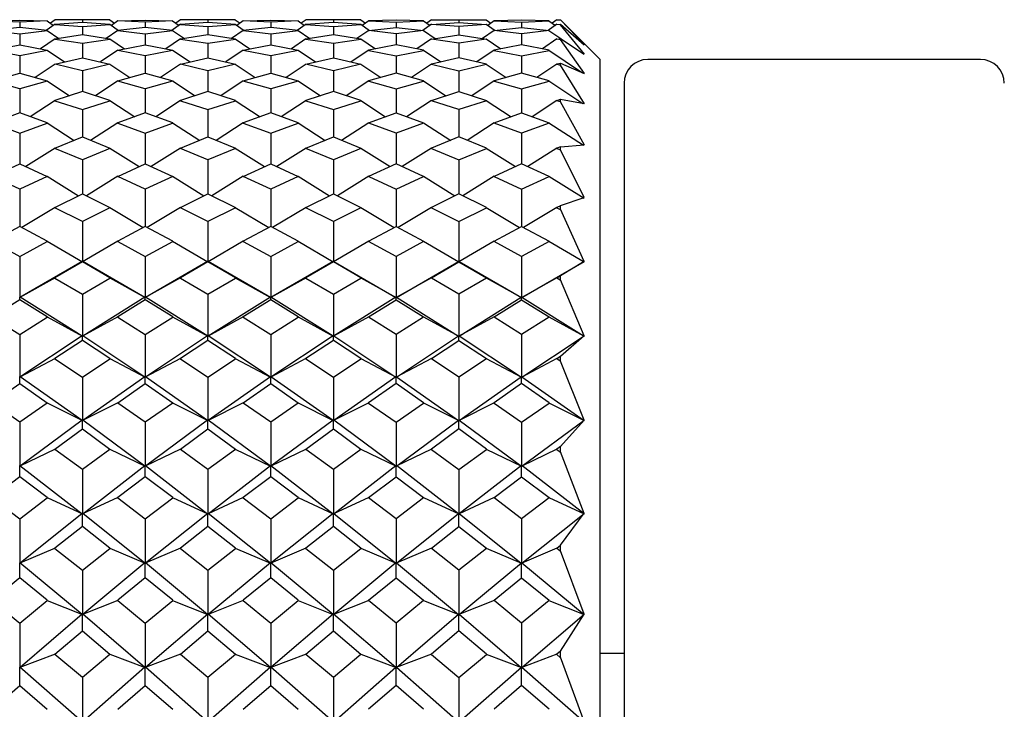
# Model space of a CAD drawing. Units: millimetres. Extents: x -18 to 432, y -35 to 1178.
# Drawn here: x 19 to 32, y 293 to 302 of the extents above; entities that cross this region are included whole.
import ezdxf

# ---------------------------------------------------------------- set-up
doc = ezdxf.new("R2010")
doc.units = ezdxf.units.MM
doc.layers.add('Default', color=7, linetype='Continuous')
doc.layers.add('DV3_Default', color=7, linetype='Continuous')

# ---------------------------------------------------------------- blocks, each defined once
blk = doc.blocks.new('SE2')
at = {"layer": 'DV3_Default', "color": 7, "linetype": 'Continuous'}
for p, q in [((18.776, 301.67), (19.123, 301.682)), ((19.123, 301.657), (18.776, 301.67)), ((19.123, 301.682), (19.469, 301.67)), ((19.469, 301.67), (19.123, 301.657)), ((19.123, 301.657), (19.123, 301.589)), ((19.569, 301.628), (19.458, 301.551)), ((19.468, 301.672), (19.55, 301.615)), ((19.569, 301.686), (19.509, 301.644)), ((19.914, 301.684), (19.568, 301.684)), ((19.914, 301.651), (19.568, 301.626)), ((19.568, 301.625), (19.914, 301.6)), ((20.261, 301.684), (19.914, 301.684)), ((19.914, 301.684), (19.914, 301.651)), ((20.261, 301.626), (19.914, 301.651)), ((19.914, 301.6), (20.261, 301.625)), ((20.26, 301.686), (20.32, 301.644)), ((20.26, 301.628), (20.371, 301.551)), ((20.361, 301.672), (20.279, 301.615)), ((20.36, 301.67), (20.706, 301.682)), ((20.706, 301.657), (20.36, 301.67)), ((20.706, 301.682), (21.053, 301.67)), ((21.053, 301.67), (20.706, 301.657)), ((20.706, 301.657), (20.706, 301.589)), ((21.153, 301.628), (21.042, 301.551)), ((21.052, 301.672), (21.134, 301.615)), ((21.153, 301.686), (21.092, 301.644)), ((21.498, 301.651), (21.151, 301.626)), ((21.498, 301.684), (21.152, 301.684)), ((21.152, 301.625), (21.498, 301.6)), ((21.844, 301.684), (21.498, 301.684)), ((21.498, 301.684), (21.498, 301.651)), ((21.845, 301.626), (21.498, 301.651)), ((21.498, 301.6), (21.845, 301.625)), ((21.844, 301.686), (21.904, 301.644)), ((21.844, 301.628), (21.954, 301.551)), ((21.944, 301.672), (21.862, 301.615)), ((21.943, 301.67), (22.29, 301.682)), ((22.29, 301.657), (21.943, 301.67)), ((22.29, 301.682), (22.637, 301.67)), ((22.637, 301.67), (22.29, 301.657)), ((22.29, 301.657), (22.29, 301.589)), ((22.736, 301.628), (22.626, 301.551)), ((22.636, 301.672), (22.718, 301.615)), ((22.737, 301.686), (22.676, 301.644)), ((23.082, 301.651), (22.735, 301.626)), ((22.735, 301.625), (23.082, 301.6)), ((23.082, 301.684), (22.736, 301.684)), ((23.428, 301.684), (23.082, 301.684)), ((23.082, 301.684), (23.082, 301.651)), ((23.429, 301.626), (23.082, 301.651)), ((23.082, 301.6), (23.429, 301.625)), ((23.427, 301.686), (23.488, 301.644)), ((23.428, 301.628), (23.538, 301.551)), ((23.528, 301.672), (23.446, 301.615)), ((23.874, 301.682), (23.527, 301.67)), ((23.527, 301.67), (23.874, 301.657)), ((24.22, 301.67), (23.874, 301.682)), ((23.874, 301.657), (24.221, 301.67)), ((23.874, 301.657), (23.874, 301.589)), ((24.32, 301.628), (24.21, 301.551)), ((24.22, 301.672), (24.302, 301.615)), ((24.32, 301.686), (24.26, 301.644)), ((24.319, 301.684), (24.666, 301.684)), ((24.319, 301.626), (24.666, 301.651)), ((24.666, 301.6), (24.319, 301.625)), ((24.666, 301.684), (25.012, 301.684)), ((24.666, 301.684), (24.666, 301.651)), ((24.666, 301.651), (25.012, 301.626)), ((25.012, 301.625), (24.666, 301.6)), ((25.011, 301.686), (25.071, 301.644)), ((25.011, 301.628), (25.122, 301.551)), ((25.112, 301.672), (25.03, 301.615)), ((25.457, 301.682), (25.111, 301.67)), ((25.111, 301.67), (25.457, 301.657)), ((25.804, 301.67), (25.457, 301.682)), ((25.457, 301.657), (25.804, 301.67)), ((25.457, 301.657), (25.457, 301.589)), ((25.904, 301.628), (25.793, 301.551)), ((25.803, 301.672), (25.885, 301.615)), ((25.904, 301.686), (25.843, 301.644)), ((25.902, 301.626), (25.948, 301.629)), ((25.947, 301.622), (25.903, 301.625)), ((25.904, 301.684), (25.948, 301.684)), ((25.948, 301.63), (26.249, 301.37)), ((26.25, 301.251), (25.948, 301.623)), ((26.25, 301.369), (25.949, 301.685)), ((26.45, 301.184), (25.949, 301.684)), ((25.949, 301.622), (25.949, 301.629)), ((19.123, 301.589), (18.776, 301.55)), ((18.776, 301.549), (19.123, 301.51)), ((19.47, 301.55), (19.123, 301.589)), ((19.123, 301.51), (19.469, 301.549)), ((19.123, 301.51), (19.123, 301.368)), ((19.468, 301.552), (19.617, 301.449)), ((19.914, 301.6), (19.914, 301.495)), ((20.361, 301.552), (20.212, 301.449)), ((20.706, 301.589), (20.359, 301.55)), ((20.36, 301.549), (20.706, 301.51)), ((21.053, 301.55), (20.706, 301.589)), ((20.706, 301.51), (21.053, 301.549)), ((20.706, 301.51), (20.706, 301.368)), ((21.052, 301.552), (21.201, 301.449)), ((21.498, 301.6), (21.498, 301.495)), ((21.944, 301.552), (21.796, 301.449)), ((22.29, 301.589), (21.943, 301.55)), ((21.943, 301.549), (22.29, 301.51)), ((22.637, 301.55), (22.29, 301.589)), ((22.29, 301.51), (22.637, 301.549)), ((22.29, 301.51), (22.29, 301.368)), ((22.636, 301.552), (22.784, 301.449)), ((23.082, 301.6), (23.082, 301.495)), ((23.528, 301.552), (23.379, 301.449)), ((23.527, 301.55), (23.874, 301.589)), ((23.874, 301.51), (23.527, 301.549)), ((23.874, 301.589), (24.221, 301.55)), ((24.22, 301.549), (23.874, 301.51)), ((23.874, 301.51), (23.874, 301.368)), ((24.219, 301.552), (24.368, 301.449)), ((24.666, 301.6), (24.666, 301.495)), ((25.112, 301.552), (24.963, 301.449)), ((25.11, 301.55), (25.457, 301.589)), ((25.457, 301.51), (25.111, 301.549)), ((25.457, 301.589), (25.805, 301.55)), ((25.804, 301.549), (25.457, 301.51)), ((25.457, 301.51), (25.457, 301.368)), ((25.803, 301.552), (25.952, 301.449)), ((19.569, 301.444), (19.384, 301.317)), ((19.914, 301.495), (19.567, 301.442)), ((19.568, 301.441), (19.914, 301.388)), ((20.262, 301.442), (19.914, 301.495)), ((19.914, 301.388), (20.261, 301.441)), ((19.914, 301.388), (19.914, 301.206)), ((20.26, 301.444), (20.445, 301.317)), ((21.152, 301.444), (20.968, 301.317)), ((21.498, 301.495), (21.151, 301.442)), ((21.152, 301.441), (21.498, 301.388)), ((21.845, 301.442), (21.498, 301.495)), ((21.498, 301.388), (21.845, 301.441)), ((21.498, 301.388), (21.498, 301.206)), ((21.844, 301.444), (22.029, 301.317)), ((22.735, 301.444), (22.551, 301.317)), ((23.082, 301.495), (22.734, 301.442)), ((22.735, 301.441), (23.082, 301.388)), ((23.429, 301.442), (23.082, 301.495)), ((23.082, 301.388), (23.429, 301.441)), ((23.082, 301.388), (23.082, 301.206)), ((23.428, 301.444), (23.613, 301.317)), ((24.32, 301.444), (24.135, 301.317)), ((24.318, 301.442), (24.666, 301.495)), ((24.666, 301.388), (24.319, 301.441)), ((24.666, 301.495), (25.013, 301.442)), ((25.012, 301.441), (24.666, 301.388)), ((24.666, 301.388), (24.666, 301.206)), ((25.011, 301.444), (25.196, 301.317)), ((25.903, 301.444), (25.719, 301.317)), ((25.902, 301.442), (25.947, 301.449)), ((25.947, 301.434), (25.903, 301.441)), ((25.948, 301.45), (26.249, 301.253)), ((26.25, 301.006), (25.948, 301.436)), ((25.949, 301.435), (25.949, 301.449)), ((18.775, 301.3), (19.123, 301.368)), ((19.123, 301.232), (18.776, 301.299)), ((19.123, 301.368), (19.47, 301.3)), ((19.469, 301.299), (19.123, 301.232)), ((19.468, 301.302), (19.688, 301.153)), ((20.361, 301.302), (20.141, 301.153)), ((20.359, 301.3), (20.706, 301.368)), ((20.706, 301.232), (20.36, 301.299)), ((20.706, 301.368), (21.054, 301.3)), ((21.053, 301.299), (20.706, 301.232)), ((21.052, 301.302), (21.272, 301.153)), ((21.944, 301.302), (21.725, 301.153)), ((21.943, 301.3), (22.29, 301.368)), ((22.29, 301.232), (21.943, 301.299)), ((22.29, 301.368), (22.637, 301.3)), ((22.637, 301.299), (22.29, 301.232)), ((22.636, 301.302), (22.855, 301.153)), ((23.528, 301.302), (23.308, 301.153)), ((23.874, 301.368), (23.527, 301.3)), ((23.527, 301.299), (23.874, 301.232)), ((24.221, 301.3), (23.874, 301.368)), ((23.874, 301.232), (24.221, 301.299)), ((24.22, 301.302), (24.439, 301.153)), ((25.112, 301.302), (24.892, 301.153)), ((25.457, 301.368), (25.11, 301.3)), ((25.111, 301.299), (25.457, 301.232)), ((25.805, 301.3), (25.457, 301.368)), ((25.457, 301.232), (25.804, 301.299)), ((25.803, 301.302), (26.214, 301.022)), ((19.123, 301.232), (19.123, 301.01)), ((19.569, 301.126), (19.316, 300.956)), ((19.567, 301.124), (19.914, 301.206)), ((19.914, 301.206), (20.262, 301.124)), ((20.26, 301.126), (20.513, 300.956)), ((20.706, 301.232), (20.706, 301.01)), ((21.152, 301.126), (20.9, 300.956)), ((21.151, 301.124), (21.498, 301.206)), ((21.498, 301.206), (21.845, 301.124)), ((21.844, 301.126), (22.096, 300.956)), ((22.29, 301.232), (22.29, 301.01)), ((22.736, 301.126), (22.484, 300.956)), ((22.735, 301.124), (23.082, 301.206)), ((23.082, 301.206), (23.429, 301.124)), ((23.428, 301.126), (23.68, 300.956)), ((23.874, 301.232), (23.874, 301.01)), ((24.32, 301.126), (24.067, 300.956)), ((24.666, 301.206), (24.318, 301.124)), ((25.013, 301.124), (24.666, 301.206)), ((25.011, 301.126), (25.264, 300.956)), ((25.457, 301.232), (25.457, 301.01)), ((25.903, 301.126), (25.651, 300.956)), ((25.947, 301.135), (25.902, 301.124)), ((25.948, 301.136), (26.249, 301.007)), ((25.949, 301.113), (25.949, 301.134)), ((26.45, 267.185), (26.45, 301.184)), ((31.25, 301.184), (27.05, 301.184)), ((18.775, 300.913), (19.123, 301.01)), ((19.123, 301.01), (19.47, 300.913)), ((19.914, 301.04), (19.568, 301.123)), ((20.261, 301.123), (19.914, 301.04)), ((19.914, 301.04), (19.914, 300.778)), ((20.359, 300.913), (20.706, 301.01)), ((20.706, 301.01), (21.054, 300.913)), ((21.498, 301.04), (21.151, 301.123)), ((21.845, 301.123), (21.498, 301.04)), ((21.498, 301.04), (21.498, 300.778)), ((21.943, 300.913), (22.29, 301.01)), ((22.29, 301.01), (22.637, 300.913)), ((23.082, 301.04), (22.735, 301.123)), ((23.429, 301.123), (23.082, 301.04)), ((23.082, 301.04), (23.082, 300.778)), ((23.874, 301.01), (23.526, 300.913)), ((24.221, 300.913), (23.874, 301.01)), ((24.319, 301.123), (24.666, 301.04)), ((24.666, 301.04), (25.012, 301.123)), ((24.666, 301.04), (24.666, 300.778)), ((25.457, 301.01), (25.11, 300.913)), ((25.805, 300.913), (25.457, 301.01)), ((25.902, 301.123), (25.947, 301.112)), ((26.25, 300.625), (25.948, 301.114)), ((19.123, 300.814), (18.776, 300.911)), ((19.47, 300.911), (19.123, 300.814)), ((19.468, 300.915), (19.752, 300.726)), ((20.361, 300.915), (20.077, 300.726)), ((20.706, 300.814), (20.359, 300.911)), ((21.053, 300.911), (20.706, 300.814)), ((21.052, 300.915), (21.336, 300.726)), ((21.944, 300.915), (21.66, 300.726)), ((22.29, 300.814), (21.943, 300.911)), ((22.637, 300.911), (22.29, 300.814)), ((22.636, 300.915), (22.92, 300.726)), ((23.528, 300.915), (23.244, 300.726)), ((23.527, 300.911), (23.874, 300.814)), ((23.874, 300.814), (24.221, 300.911)), ((24.22, 300.915), (24.503, 300.726)), ((25.112, 300.915), (24.828, 300.726)), ((25.111, 300.911), (25.457, 300.814)), ((25.457, 300.814), (25.804, 300.911)), ((25.803, 300.915), (26.231, 300.63)), ((26.75, 300.884), (26.75, 267.484)), ((19.123, 300.814), (19.123, 300.51)), ((19.914, 300.778), (19.567, 300.666)), ((20.262, 300.666), (19.914, 300.778)), ((20.706, 300.814), (20.706, 300.51)), ((21.498, 300.778), (21.151, 300.666)), ((21.846, 300.666), (21.498, 300.778)), ((22.29, 300.814), (22.29, 300.51)), ((23.082, 300.778), (22.734, 300.666)), ((23.429, 300.666), (23.082, 300.778)), ((23.874, 300.814), (23.874, 300.51)), ((24.318, 300.666), (24.666, 300.778)), ((24.666, 300.778), (25.013, 300.666)), ((25.457, 300.814), (25.457, 300.51)), ((19.569, 300.668), (19.255, 300.462)), ((19.567, 300.664), (19.914, 300.551)), ((19.914, 300.551), (20.262, 300.664)), ((20.26, 300.668), (20.574, 300.462)), ((21.152, 300.668), (20.839, 300.462)), ((21.151, 300.664), (21.498, 300.551)), ((21.498, 300.551), (21.845, 300.664)), ((21.844, 300.668), (22.158, 300.462)), ((22.736, 300.668), (22.422, 300.462)), ((22.735, 300.664), (23.082, 300.551)), ((23.082, 300.551), (23.429, 300.664)), ((23.428, 300.668), (23.741, 300.462)), ((24.32, 300.668), (24.006, 300.462)), ((24.666, 300.551), (24.319, 300.664)), ((25.013, 300.664), (24.666, 300.551)), ((25.011, 300.668), (25.325, 300.462)), ((25.903, 300.668), (25.59, 300.462)), ((25.902, 300.666), (25.948, 300.681)), ((25.948, 300.649), (25.902, 300.664)), ((25.948, 300.681), (26.249, 300.627)), ((26.25, 300.103), (25.948, 300.651)), ((25.949, 300.65), (25.949, 300.68)), ((19.123, 300.51), (18.775, 300.383)), ((19.47, 300.383), (19.123, 300.51)), ((19.914, 300.551), (19.914, 300.206)), ((20.706, 300.51), (20.359, 300.383)), ((21.054, 300.383), (20.706, 300.51)), ((21.498, 300.551), (21.498, 300.206)), ((22.29, 300.51), (21.943, 300.383)), ((22.638, 300.383), (22.29, 300.51)), ((23.082, 300.551), (23.082, 300.206)), ((23.526, 300.383), (23.874, 300.51)), ((23.874, 300.51), (24.221, 300.383)), ((24.666, 300.551), (24.666, 300.206)), ((25.11, 300.383), (25.457, 300.51)), ((25.457, 300.51), (25.805, 300.383)), ((18.776, 300.381), (19.123, 300.252)), ((19.123, 300.252), (19.47, 300.381)), ((19.468, 300.384), (19.811, 300.163)), ((20.36, 300.384), (20.018, 300.163)), ((20.359, 300.381), (20.706, 300.252)), ((20.706, 300.252), (21.053, 300.381)), ((21.052, 300.384), (21.394, 300.163)), ((21.944, 300.384), (21.602, 300.163)), ((21.943, 300.381), (22.29, 300.252)), ((22.29, 300.252), (22.637, 300.381)), ((22.636, 300.384), (22.978, 300.163)), ((23.528, 300.384), (23.186, 300.163)), ((23.874, 300.252), (23.527, 300.381)), ((24.221, 300.381), (23.874, 300.252)), ((24.22, 300.384), (24.562, 300.163)), ((25.112, 300.384), (24.769, 300.163)), ((25.457, 300.252), (25.11, 300.381)), ((25.805, 300.381), (25.457, 300.252)), ((25.803, 300.384), (26.237, 300.104)), ((19.123, 300.252), (19.123, 299.866)), ((19.567, 300.063), (19.914, 300.206)), ((19.914, 300.206), (20.262, 300.063)), ((20.706, 300.252), (20.706, 299.866)), ((21.151, 300.063), (21.498, 300.206)), ((21.498, 300.206), (21.846, 300.063)), ((22.29, 300.252), (22.29, 299.866)), ((22.734, 300.063), (23.082, 300.206)), ((23.082, 300.206), (23.429, 300.063)), ((23.874, 300.252), (23.874, 299.866)), ((24.666, 300.206), (24.318, 300.063)), ((25.013, 300.063), (24.666, 300.206)), ((25.457, 300.252), (25.457, 299.866)), ((19.569, 300.065), (19.199, 299.831)), ((19.914, 299.917), (19.567, 300.061)), ((20.262, 300.061), (19.914, 299.917)), ((20.26, 300.065), (20.63, 299.831)), ((21.152, 300.065), (20.783, 299.831)), ((21.498, 299.917), (21.151, 300.061)), ((21.845, 300.061), (21.498, 299.917)), ((21.844, 300.065), (22.213, 299.831)), ((22.736, 300.065), (22.367, 299.831)), ((23.082, 299.917), (22.735, 300.061)), ((23.429, 300.061), (23.082, 299.917)), ((23.428, 300.065), (23.797, 299.831)), ((24.32, 300.065), (23.95, 299.831)), ((24.318, 300.061), (24.666, 299.917)), ((24.666, 299.917), (25.013, 300.061)), ((25.011, 300.065), (25.381, 299.831)), ((25.903, 300.065), (25.534, 299.831)), ((25.948, 300.082), (25.902, 300.063)), ((25.902, 300.061), (25.947, 300.042)), ((25.948, 300.083), (26.249, 300.105)), ((26.249, 299.44), (25.948, 300.044)), ((25.949, 300.043), (25.949, 300.081)), ((19.914, 299.917), (19.914, 299.489)), ((21.498, 299.917), (21.498, 299.489)), ((23.082, 299.917), (23.082, 299.489)), ((24.666, 299.917), (24.666, 299.489)), ((18.775, 299.707), (19.123, 299.866)), ((19.123, 299.866), (19.47, 299.707)), ((20.359, 299.707), (20.706, 299.866)), ((20.706, 299.866), (21.054, 299.707)), ((21.943, 299.707), (22.29, 299.866)), ((22.29, 299.866), (22.638, 299.707)), ((23.874, 299.866), (23.526, 299.707)), ((24.221, 299.707), (23.874, 299.866)), ((25.457, 299.866), (25.11, 299.707)), ((25.805, 299.707), (25.457, 299.866)), ((19.123, 299.546), (18.775, 299.705)), ((19.47, 299.705), (19.123, 299.546)), ((19.469, 299.709), (19.864, 299.464)), ((20.36, 299.709), (19.965, 299.464)), ((20.706, 299.546), (20.359, 299.705)), ((21.054, 299.705), (20.706, 299.546)), ((21.052, 299.709), (21.448, 299.464)), ((21.944, 299.709), (21.549, 299.464)), ((22.29, 299.546), (21.943, 299.705)), ((22.637, 299.705), (22.29, 299.546)), ((22.636, 299.709), (23.031, 299.464)), ((23.528, 299.709), (23.132, 299.464)), ((23.527, 299.705), (23.874, 299.546)), ((23.874, 299.546), (24.221, 299.705)), ((24.22, 299.709), (24.615, 299.464)), ((25.112, 299.709), (24.716, 299.464)), ((25.11, 299.705), (25.457, 299.546)), ((25.457, 299.546), (25.805, 299.705)), ((25.803, 299.709), (26.247, 299.435)), ((19.123, 299.546), (19.123, 299.077)), ((20.706, 299.546), (20.706, 299.077)), ((22.29, 299.546), (22.29, 299.077)), ((23.874, 299.546), (23.874, 299.077)), ((25.457, 299.546), (25.457, 299.077)), ((19.567, 299.316), (19.914, 299.489)), ((19.914, 299.489), (20.262, 299.316)), ((21.151, 299.316), (21.498, 299.489)), ((21.498, 299.489), (21.846, 299.316)), ((22.734, 299.316), (23.082, 299.489)), ((23.082, 299.489), (23.429, 299.316)), ((24.666, 299.489), (24.318, 299.316)), ((25.013, 299.316), (24.666, 299.489)), ((25.948, 299.339), (26.249, 299.442)), ((19.569, 299.317), (19.148, 299.064)), ((19.914, 299.139), (19.567, 299.313)), ((20.262, 299.313), (19.914, 299.139)), ((20.26, 299.317), (20.681, 299.064)), ((21.152, 299.317), (20.732, 299.064)), ((21.498, 299.139), (21.151, 299.313)), ((21.845, 299.313), (21.498, 299.139)), ((21.844, 299.317), (22.265, 299.064)), ((22.736, 299.317), (22.315, 299.064)), ((23.082, 299.139), (22.735, 299.313)), ((23.429, 299.313), (23.082, 299.139)), ((23.428, 299.317), (23.848, 299.064)), ((24.32, 299.317), (23.899, 299.064)), ((24.318, 299.313), (24.666, 299.139)), ((24.666, 299.139), (25.013, 299.313)), ((25.012, 299.317), (25.432, 299.064)), ((25.903, 299.317), (25.483, 299.064)), ((25.947, 299.338), (25.902, 299.316)), ((25.902, 299.313), (25.946, 299.291)), ((26.249, 298.635), (25.948, 299.293)), ((25.949, 299.292), (25.949, 299.338)), ((19.914, 299.139), (19.914, 298.634)), ((21.498, 299.139), (21.498, 298.634)), ((23.082, 299.139), (23.082, 298.634)), ((24.666, 299.139), (24.666, 298.634)), ((19.123, 299.077), (18.775, 298.889)), ((19.47, 298.889), (19.123, 299.077)), ((20.706, 299.077), (20.359, 298.889)), ((21.054, 298.889), (20.706, 299.077)), ((22.29, 299.077), (21.942, 298.889)), ((22.638, 298.889), (22.29, 299.077)), ((23.526, 298.889), (23.874, 299.077)), ((23.874, 299.077), (24.221, 298.889)), ((25.11, 298.889), (25.457, 299.077)), ((25.457, 299.077), (25.805, 298.889)), ((19.469, 298.89), (19.913, 298.63)), ((20.36, 298.89), (19.916, 298.63)), ((21.052, 298.89), (21.496, 298.63)), ((21.944, 298.89), (21.5, 298.63)), ((22.636, 298.89), (23.08, 298.63)), ((23.528, 298.89), (23.084, 298.63)), ((24.22, 298.89), (24.664, 298.63)), ((25.112, 298.89), (24.667, 298.63)), ((25.803, 298.89), (26.246, 298.631)), ((18.775, 298.886), (19.123, 298.698)), ((19.123, 298.698), (19.47, 298.886)), ((20.359, 298.886), (20.706, 298.698)), ((20.706, 298.698), (21.054, 298.886)), ((21.943, 298.886), (22.29, 298.698)), ((22.29, 298.698), (22.637, 298.886)), ((23.874, 298.698), (23.526, 298.886)), ((24.221, 298.886), (23.874, 298.698)), ((25.457, 298.698), (25.11, 298.886)), ((25.805, 298.886), (25.457, 298.698)), ((19.123, 298.698), (19.123, 298.18)), ((20.706, 298.698), (20.706, 298.18)), ((22.29, 298.698), (22.29, 298.18)), ((23.874, 298.698), (23.874, 298.18)), ((25.457, 298.698), (25.457, 298.18)), ((19.91, 298.635), (19.126, 298.178)), ((19.914, 298.631), (19.567, 298.428)), ((19.914, 298.631), (19.914, 298.638)), ((20.262, 298.428), (19.914, 298.631)), ((20.703, 298.178), (19.919, 298.635)), ((21.494, 298.635), (20.71, 298.178)), ((21.498, 298.631), (21.151, 298.428)), ((21.498, 298.631), (21.498, 298.638)), ((21.846, 298.428), (21.498, 298.631)), ((22.287, 298.178), (21.502, 298.635)), ((23.078, 298.635), (22.293, 298.178)), ((23.082, 298.631), (22.734, 298.428)), ((23.082, 298.631), (23.082, 298.638)), ((23.429, 298.428), (23.082, 298.631)), ((23.086, 298.635), (23.87, 298.178)), ((23.877, 298.178), (24.661, 298.635)), ((24.318, 298.428), (24.666, 298.631)), ((24.666, 298.631), (24.666, 298.638)), ((24.666, 298.631), (25.013, 298.428)), ((24.67, 298.635), (25.454, 298.178)), ((25.461, 298.178), (26.245, 298.635)), ((25.948, 298.455), (26.249, 298.637)), ((19.569, 298.429), (19.125, 298.177)), ((19.567, 298.425), (19.914, 298.222)), ((19.914, 298.222), (20.262, 298.425)), ((20.26, 298.429), (20.704, 298.177)), ((21.152, 298.429), (20.708, 298.177)), ((21.151, 298.425), (21.498, 298.222)), ((21.498, 298.222), (21.846, 298.425)), ((21.844, 298.429), (22.288, 298.177)), ((22.736, 298.429), (22.292, 298.177)), ((22.734, 298.425), (23.082, 298.222)), ((23.082, 298.222), (23.429, 298.425)), ((23.428, 298.429), (23.872, 298.177)), ((24.32, 298.429), (23.876, 298.177)), ((24.666, 298.222), (24.318, 298.425)), ((25.013, 298.425), (24.666, 298.222)), ((25.012, 298.429), (25.455, 298.177)), ((25.903, 298.429), (25.459, 298.177)), ((25.902, 298.428), (25.946, 298.454)), ((25.945, 298.4), (25.902, 298.425)), ((26.249, 297.696), (25.947, 298.403)), ((25.949, 298.401), (25.949, 298.453)), ((19.123, 298.15), (18.775, 297.933)), ((19.123, 298.15), (19.123, 298.184)), ((19.47, 297.933), (19.123, 298.15)), ((19.911, 297.692), (19.127, 298.182)), ((19.914, 298.222), (19.914, 297.694)), ((20.702, 298.182), (19.918, 297.692)), ((20.706, 298.15), (20.359, 297.933)), ((20.706, 298.15), (20.706, 298.184)), ((21.054, 297.933), (20.706, 298.15)), ((21.495, 297.692), (20.711, 298.182)), ((21.498, 298.222), (21.498, 297.694)), ((22.286, 298.182), (21.502, 297.692)), ((22.29, 298.15), (21.942, 297.933)), ((22.29, 298.15), (22.29, 298.184)), ((22.638, 297.933), (22.29, 298.15)), ((23.078, 297.692), (22.294, 298.182)), ((23.082, 298.222), (23.082, 297.694)), ((23.869, 298.182), (23.085, 297.691)), ((23.526, 297.933), (23.874, 298.15)), ((23.874, 298.15), (23.874, 298.184)), ((23.874, 298.15), (24.221, 297.933)), ((23.878, 298.182), (24.662, 297.692)), ((24.666, 298.222), (24.666, 297.694)), ((24.669, 297.691), (25.453, 298.182)), ((25.11, 297.933), (25.457, 298.15)), ((25.457, 298.15), (25.457, 298.184)), ((25.457, 298.15), (25.805, 297.933)), ((25.462, 298.182), (26.245, 297.692)), ((18.775, 297.93), (19.123, 297.713)), ((19.123, 297.713), (19.47, 297.93)), ((19.469, 297.934), (19.913, 297.691)), ((20.36, 297.934), (19.916, 297.691)), ((20.359, 297.93), (20.706, 297.713)), ((20.706, 297.713), (21.054, 297.93)), ((21.052, 297.934), (21.496, 297.691)), ((21.944, 297.934), (21.5, 297.691)), ((21.943, 297.93), (22.29, 297.713)), ((22.29, 297.713), (22.638, 297.93)), ((22.636, 297.934), (23.08, 297.691)), ((23.528, 297.934), (23.084, 297.691)), ((23.874, 297.713), (23.526, 297.93)), ((24.221, 297.93), (23.874, 297.713)), ((24.22, 297.934), (24.664, 297.691)), ((25.112, 297.934), (24.667, 297.691)), ((25.457, 297.713), (25.11, 297.93)), ((25.805, 297.93), (25.457, 297.713)), ((25.803, 297.934), (26.246, 297.691)), ((19.123, 297.713), (19.123, 297.177)), ((19.91, 297.696), (19.126, 297.174)), ((19.914, 297.637), (19.914, 297.698)), ((20.703, 297.174), (19.919, 297.696)), ((20.706, 297.713), (20.706, 297.177)), ((21.494, 297.696), (20.71, 297.174)), ((21.498, 297.637), (21.498, 297.698)), ((22.286, 297.174), (21.502, 297.696)), ((22.29, 297.713), (22.29, 297.177)), ((23.078, 297.696), (22.294, 297.174)), ((23.082, 297.637), (23.082, 297.698)), ((23.086, 297.696), (23.87, 297.174)), ((23.874, 297.713), (23.874, 297.177)), ((23.877, 297.174), (24.661, 297.696)), ((24.666, 297.637), (24.666, 297.698)), ((24.67, 297.696), (25.454, 297.174)), ((25.457, 297.713), (25.457, 297.177)), ((25.461, 297.174), (26.245, 297.696)), ((25.948, 297.437), (26.249, 297.698)), ((19.914, 297.637), (19.567, 297.407)), ((20.262, 297.407), (19.914, 297.637)), ((21.498, 297.637), (21.151, 297.407)), ((21.846, 297.407), (21.498, 297.637)), ((23.082, 297.637), (22.734, 297.407)), ((23.43, 297.407), (23.082, 297.637)), ((24.318, 297.407), (24.666, 297.637)), ((24.666, 297.637), (25.013, 297.407)), ((19.569, 297.407), (19.125, 297.174)), ((19.567, 297.404), (19.914, 297.173)), ((19.914, 297.173), (20.262, 297.404)), ((20.26, 297.407), (20.704, 297.174)), ((21.152, 297.407), (20.708, 297.174)), ((21.151, 297.404), (21.498, 297.173)), ((21.498, 297.173), (21.846, 297.404)), ((21.844, 297.407), (22.288, 297.174)), ((22.735, 297.407), (22.292, 297.174)), ((22.734, 297.404), (23.082, 297.173)), ((23.082, 297.173), (23.429, 297.404)), ((23.429, 297.407), (23.872, 297.174)), ((24.32, 297.407), (23.876, 297.174)), ((24.666, 297.173), (24.318, 297.404)), ((25.013, 297.404), (24.666, 297.173)), ((25.012, 297.407), (25.456, 297.174)), ((25.903, 297.407), (25.459, 297.174)), ((25.902, 297.407), (25.947, 297.437)), ((25.946, 297.374), (25.902, 297.404)), ((25.949, 297.376), (25.949, 297.436)), ((26.249, 296.63), (25.947, 297.377)), ((19.123, 297.092), (19.123, 297.181)), ((19.911, 296.626), (19.127, 297.179)), ((19.914, 297.173), (19.914, 296.629)), ((20.702, 297.179), (19.918, 296.626)), ((20.706, 297.092), (20.706, 297.181)), ((21.494, 296.626), (20.71, 297.179)), ((21.498, 297.173), (21.498, 296.629)), ((22.286, 297.179), (21.502, 296.626)), ((22.29, 297.092), (22.29, 297.181)), ((23.078, 296.626), (22.294, 297.179)), ((23.082, 297.173), (23.082, 296.629)), ((23.87, 297.179), (23.086, 296.626)), ((23.874, 297.092), (23.874, 297.181)), ((23.878, 297.179), (24.662, 296.626)), ((24.666, 297.173), (24.666, 296.629)), ((24.669, 296.626), (25.453, 297.179)), ((25.457, 297.092), (25.457, 297.181)), ((25.461, 297.179), (26.245, 296.627)), ((18.775, 296.85), (19.123, 297.092)), ((19.123, 297.092), (19.47, 296.85)), ((20.359, 296.85), (20.706, 297.092)), ((20.706, 297.092), (21.054, 296.85)), ((21.942, 296.85), (22.29, 297.092)), ((22.29, 297.092), (22.638, 296.85)), ((23.874, 297.092), (23.526, 296.85)), ((24.221, 296.85), (23.874, 297.092)), ((25.457, 297.092), (25.11, 296.85)), ((25.805, 296.85), (25.457, 297.092)), ((19.123, 296.604), (18.775, 296.846)), ((19.47, 296.846), (19.123, 296.604)), ((19.469, 296.85), (19.913, 296.626)), ((20.36, 296.85), (19.916, 296.626)), ((20.706, 296.604), (20.359, 296.846)), ((21.054, 296.846), (20.706, 296.604)), ((21.052, 296.85), (21.496, 296.626)), ((21.944, 296.85), (21.5, 296.626)), ((22.29, 296.604), (21.943, 296.846)), ((22.638, 296.846), (22.29, 296.604)), ((22.636, 296.85), (23.08, 296.626)), ((23.528, 296.85), (23.084, 296.626)), ((23.526, 296.846), (23.874, 296.604)), ((23.874, 296.604), (24.221, 296.846)), ((24.22, 296.85), (24.664, 296.626)), ((25.112, 296.85), (24.668, 296.626)), ((25.11, 296.846), (25.457, 296.604)), ((25.457, 296.604), (25.805, 296.846)), ((25.803, 296.85), (26.247, 296.627)), ((19.123, 296.604), (19.123, 296.054)), ((19.911, 296.632), (19.127, 296.051)), ((19.914, 296.519), (19.914, 296.633)), ((20.702, 296.051), (19.918, 296.632)), ((20.706, 296.604), (20.706, 296.054)), ((21.494, 296.632), (20.71, 296.051)), ((21.498, 296.519), (21.498, 296.633)), ((22.286, 296.051), (21.502, 296.632)), ((22.29, 296.604), (22.29, 296.054)), ((23.078, 296.632), (22.294, 296.051)), ((23.082, 296.519), (23.082, 296.633)), ((23.87, 296.051), (23.086, 296.632)), ((23.874, 296.604), (23.874, 296.054)), ((23.878, 296.051), (24.662, 296.632)), ((24.666, 296.519), (24.666, 296.633)), ((24.67, 296.632), (25.454, 296.051)), ((25.457, 296.604), (25.457, 296.054)), ((25.461, 296.051), (26.245, 296.631)), ((25.948, 296.298), (26.249, 296.632)), ((19.567, 296.264), (19.914, 296.519)), ((19.914, 296.519), (20.262, 296.264)), ((21.151, 296.264), (21.498, 296.519)), ((21.498, 296.519), (21.846, 296.264)), ((22.734, 296.264), (23.082, 296.519)), ((23.082, 296.519), (23.429, 296.264)), ((24.666, 296.519), (24.318, 296.264)), ((25.013, 296.264), (24.666, 296.519)), ((25.948, 296.298), (25.902, 296.264)), ((25.949, 296.229), (25.949, 296.297)), ((19.569, 296.264), (19.125, 296.051)), ((19.914, 296.006), (19.567, 296.261)), ((20.262, 296.261), (19.914, 296.006)), ((20.26, 296.264), (20.704, 296.051)), ((21.152, 296.264), (20.708, 296.051)), ((21.498, 296.006), (21.151, 296.261)), ((21.846, 296.261), (21.498, 296.006)), ((21.844, 296.264), (22.288, 296.051)), ((22.736, 296.264), (22.292, 296.051)), ((23.082, 296.006), (22.734, 296.261)), ((23.429, 296.261), (23.082, 296.006)), ((23.428, 296.264), (23.872, 296.051)), ((24.32, 296.264), (23.876, 296.051)), ((24.318, 296.261), (24.666, 296.006)), ((24.666, 296.006), (25.013, 296.261)), ((25.012, 296.264), (25.456, 296.051)), ((25.903, 296.264), (25.459, 296.051)), ((25.902, 296.261), (25.947, 296.228)), ((26.249, 295.453), (25.948, 296.23)), ((19.123, 295.917), (19.123, 296.058)), ((19.126, 296.056), (19.91, 295.449)), ((19.919, 295.449), (20.703, 296.056)), ((20.706, 295.917), (20.706, 296.058)), ((20.71, 296.056), (21.494, 295.449)), ((21.502, 295.449), (22.286, 296.056)), ((22.29, 295.917), (22.29, 296.058)), ((22.294, 296.056), (23.078, 295.449)), ((23.086, 295.449), (23.87, 296.056)), ((23.874, 295.917), (23.874, 296.058)), ((24.662, 295.449), (23.878, 296.056)), ((25.454, 296.056), (24.67, 295.449)), ((25.457, 295.917), (25.457, 296.058)), ((26.245, 295.449), (25.461, 296.056)), ((19.123, 295.917), (18.775, 295.652)), ((19.47, 295.652), (19.123, 295.917)), ((19.914, 296.006), (19.914, 295.452)), ((20.706, 295.917), (20.359, 295.652)), ((21.054, 295.652), (20.706, 295.917)), ((21.498, 296.006), (21.498, 295.452)), ((22.29, 295.917), (21.943, 295.652)), ((22.638, 295.652), (22.29, 295.917)), ((23.082, 296.006), (23.082, 295.452)), ((23.526, 295.652), (23.874, 295.917)), ((23.874, 295.917), (24.221, 295.652)), ((24.666, 296.006), (24.666, 295.452)), ((25.11, 295.652), (25.457, 295.917)), ((25.457, 295.917), (25.805, 295.652)), ((18.775, 295.648), (19.123, 295.383)), ((19.123, 295.383), (19.47, 295.648)), ((19.469, 295.652), (19.913, 295.449)), ((20.36, 295.652), (19.916, 295.449)), ((20.359, 295.648), (20.706, 295.383)), ((20.706, 295.383), (21.054, 295.648)), ((21.052, 295.652), (21.496, 295.449)), ((21.944, 295.652), (21.5, 295.449)), ((21.942, 295.648), (22.29, 295.383)), ((22.29, 295.383), (22.638, 295.648)), ((22.636, 295.652), (23.08, 295.449)), ((23.528, 295.652), (23.084, 295.449)), ((23.874, 295.383), (23.526, 295.648)), ((24.221, 295.648), (23.874, 295.383)), ((24.22, 295.652), (24.664, 295.449)), ((25.112, 295.652), (24.668, 295.449)), ((25.457, 295.383), (25.11, 295.648)), ((25.805, 295.648), (25.457, 295.383)), ((25.803, 295.652), (26.247, 295.449)), ((19.911, 295.454), (19.127, 294.823)), ((19.914, 295.29), (19.914, 295.456)), ((20.702, 294.823), (19.918, 295.454)), ((21.495, 295.454), (20.711, 294.823)), ((21.498, 295.29), (21.498, 295.456)), ((22.286, 294.823), (21.502, 295.454)), ((23.078, 295.454), (22.294, 294.823)), ((23.082, 295.29), (23.082, 295.456)), ((23.086, 295.454), (23.87, 294.823)), ((23.878, 294.823), (24.662, 295.454)), ((24.666, 295.29), (24.666, 295.456)), ((24.669, 295.454), (25.453, 294.823)), ((25.462, 294.823), (26.245, 295.454)), ((25.948, 295.051), (26.249, 295.455)), ((19.123, 295.383), (19.123, 294.826)), ((19.914, 295.29), (19.567, 295.015)), ((20.262, 295.015), (19.914, 295.29)), ((20.706, 295.383), (20.706, 294.826)), ((21.498, 295.29), (21.151, 295.015)), ((21.846, 295.015), (21.498, 295.29)), ((22.29, 295.383), (22.29, 294.826)), ((23.082, 295.29), (22.734, 295.015)), ((23.43, 295.015), (23.082, 295.29)), ((23.874, 295.383), (23.874, 294.826)), ((24.318, 295.015), (24.666, 295.29)), ((24.666, 295.29), (25.013, 295.015)), ((25.457, 295.383), (25.457, 294.826)), ((25.902, 295.015), (25.947, 295.051)), ((25.949, 294.979), (25.949, 295.049)), ((19.569, 295.015), (19.125, 294.823)), ((19.567, 295.011), (19.914, 294.736)), ((19.914, 294.736), (20.262, 295.011)), ((20.26, 295.015), (20.705, 294.823)), ((21.152, 295.015), (20.708, 294.823)), ((21.151, 295.011), (21.498, 294.736)), ((21.498, 294.736), (21.846, 295.011)), ((21.844, 295.015), (22.288, 294.823)), ((22.735, 295.014), (22.292, 294.823)), ((22.734, 295.011), (23.082, 294.736)), ((23.082, 294.736), (23.429, 295.011)), ((23.429, 295.014), (23.872, 294.823)), ((24.32, 295.015), (23.876, 294.823)), ((24.666, 294.736), (24.318, 295.011)), ((25.013, 295.011), (24.666, 294.736)), ((25.012, 295.015), (25.456, 294.823)), ((25.903, 295.015), (25.459, 294.823)), ((25.945, 294.977), (25.902, 295.011)), ((26.249, 294.179), (25.947, 294.979)), ((19.123, 294.64), (19.123, 294.83)), ((19.91, 294.175), (19.126, 294.828)), ((20.703, 294.829), (19.919, 294.175)), ((20.706, 294.64), (20.706, 294.83)), ((21.494, 294.175), (20.71, 294.828)), ((22.287, 294.829), (21.502, 294.175)), ((22.29, 294.64), (22.29, 294.83)), ((23.078, 294.175), (22.294, 294.828)), ((23.87, 294.828), (23.086, 294.175)), ((23.874, 294.64), (23.874, 294.83)), ((23.877, 294.828), (24.661, 294.175)), ((24.67, 294.175), (25.454, 294.828)), ((25.457, 294.64), (25.457, 294.83)), ((25.461, 294.828), (26.245, 294.175)), ((19.914, 294.736), (19.914, 294.178)), ((21.498, 294.736), (21.498, 294.178)), ((23.082, 294.736), (23.082, 294.178)), ((24.666, 294.736), (24.666, 294.178)), ((19.123, 294.64), (18.775, 294.356)), ((19.47, 294.356), (19.123, 294.64)), ((20.706, 294.64), (20.359, 294.356)), ((21.054, 294.356), (20.706, 294.64)), ((22.29, 294.64), (21.943, 294.356)), ((22.637, 294.356), (22.29, 294.64)), ((23.526, 294.356), (23.874, 294.64)), ((23.874, 294.64), (24.221, 294.356)), ((25.11, 294.356), (25.457, 294.64)), ((25.457, 294.64), (25.805, 294.356)), ((18.775, 294.352), (19.123, 294.068)), ((19.123, 294.068), (19.47, 294.352)), ((19.469, 294.355), (19.913, 294.175)), ((20.36, 294.355), (19.916, 294.175)), ((20.359, 294.352), (20.706, 294.068)), ((20.706, 294.068), (21.054, 294.352)), ((21.052, 294.355), (21.496, 294.175)), ((21.944, 294.355), (21.5, 294.175)), ((21.942, 294.352), (22.29, 294.068)), ((22.29, 294.068), (22.638, 294.352)), ((22.636, 294.355), (23.08, 294.175)), ((23.528, 294.355), (23.084, 294.175)), ((23.874, 294.068), (23.526, 294.352)), ((24.221, 294.352), (23.874, 294.068)), ((24.22, 294.355), (24.664, 294.175)), ((25.112, 294.355), (24.667, 294.175)), ((25.457, 294.068), (25.11, 294.352)), ((25.805, 294.352), (25.457, 294.068)), ((25.803, 294.355), (26.247, 294.176)), ((19.911, 294.181), (19.127, 293.507)), ((19.914, 293.969), (19.914, 294.182)), ((20.702, 293.507), (19.918, 294.181)), ((21.495, 294.181), (20.711, 293.508)), ((21.498, 293.969), (21.498, 294.182)), ((22.286, 293.507), (21.502, 294.181)), ((23.079, 294.181), (22.294, 293.508)), ((23.082, 293.969), (23.082, 294.182)), ((23.87, 293.507), (23.085, 294.181)), ((23.878, 293.508), (24.662, 294.181)), ((24.666, 293.969), (24.666, 294.182)), ((24.669, 294.181), (25.453, 293.507)), ((25.462, 293.507), (26.245, 294.18)), ((25.948, 293.714), (26.249, 294.181)), ((19.123, 294.068), (19.123, 293.51)), ((20.706, 294.068), (20.706, 293.51)), ((22.29, 294.068), (22.29, 293.51)), ((23.874, 294.068), (23.874, 293.51)), ((25.457, 294.068), (25.457, 293.51)), ((19.567, 293.677), (19.914, 293.969)), ((19.914, 293.969), (20.262, 293.677)), ((21.151, 293.677), (21.498, 293.969)), ((21.498, 293.969), (21.846, 293.677)), ((22.735, 293.677), (23.082, 293.969)), ((23.082, 293.969), (23.429, 293.677)), ((24.666, 293.969), (24.318, 293.677)), ((25.013, 293.677), (24.666, 293.969)), ((19.569, 293.676), (19.124, 293.508)), ((19.914, 293.381), (19.567, 293.672)), ((20.262, 293.672), (19.914, 293.381)), ((20.26, 293.676), (20.705, 293.508)), ((21.152, 293.676), (20.708, 293.508)), ((21.498, 293.381), (21.151, 293.672)), ((21.846, 293.672), (21.498, 293.381)), ((21.844, 293.676), (22.288, 293.508)), ((22.736, 293.676), (22.292, 293.508)), ((23.082, 293.381), (22.734, 293.672)), ((23.429, 293.672), (23.082, 293.381)), ((23.428, 293.676), (23.872, 293.508)), ((24.32, 293.676), (23.876, 293.508)), ((24.318, 293.672), (24.666, 293.381)), ((24.666, 293.381), (25.013, 293.672)), ((25.012, 293.676), (25.456, 293.508)), ((25.903, 293.676), (25.459, 293.508)), ((25.947, 293.714), (25.902, 293.677)), ((25.902, 293.672), (25.946, 293.636)), ((25.949, 293.637), (25.949, 293.713)), ((26.75, 293.684), (26.45, 293.684)), ((26.249, 292.826), (25.947, 293.638)), ((19.123, 293.28), (19.123, 293.514)), ((19.91, 292.823), (19.126, 293.513)), ((20.703, 293.513), (19.919, 292.823)), ((20.706, 293.28), (20.706, 293.514)), ((21.494, 292.823), (20.71, 293.513)), ((22.287, 293.513), (21.503, 292.823)), ((22.29, 293.28), (22.29, 293.514)), ((23.078, 292.823), (22.293, 293.513)), ((23.086, 292.823), (23.871, 293.513)), ((23.874, 293.28), (23.874, 293.514)), ((23.877, 293.513), (24.661, 292.823)), ((24.67, 292.823), (25.454, 293.513)), ((25.457, 293.28), (25.457, 293.514)), ((25.461, 293.513), (26.245, 292.823)), ((19.914, 293.381), (19.914, 292.826)), ((21.498, 293.381), (21.498, 292.826)), ((23.082, 293.381), (23.082, 292.826)), ((24.666, 293.381), (24.666, 292.826)), ((18.775, 292.98), (19.123, 293.28)), ((19.123, 293.28), (19.47, 292.98)), ((20.359, 292.98), (20.706, 293.28)), ((20.706, 293.28), (21.054, 292.98)), ((21.943, 292.98), (22.29, 293.28)), ((22.29, 293.28), (22.637, 292.98)), ((23.874, 293.28), (23.526, 292.98)), ((24.221, 292.98), (23.874, 293.28)), ((25.457, 293.28), (25.11, 292.98)), ((25.804, 292.981), (25.457, 293.28))]:
    blk.add_line(p, q, dxfattribs=at)
for centre, start, end in [((27.05, 300.884), 90.0329, 180.0033), ((31.25, 300.884), 0, 90)]:
    blk.add_arc(centre, 0.3, start, end, dxfattribs=at)

msp = doc.modelspace()

# ---------------------------------------------------------------- block references
at = {"layer": 'Default'}
msp.add_blockref('SE2', (0, 0), dxfattribs=at)

doc.saveas('drawing.dxf')
